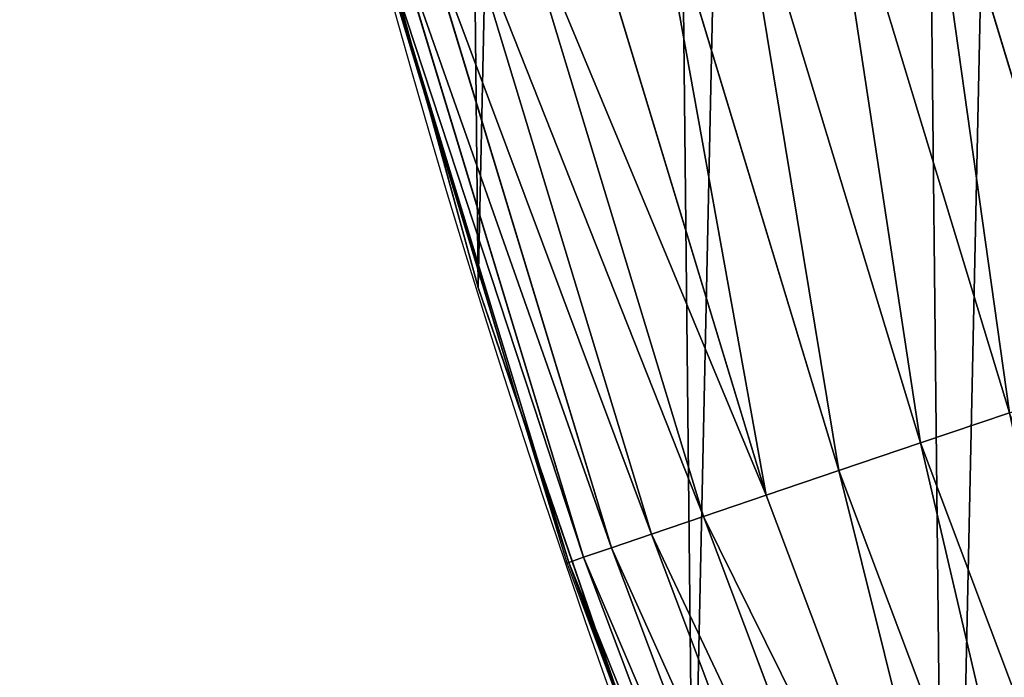
# Model space of a CAD drawing. Extents: x -33 to 1785, y 1370 to 2039.
# Drawn here: x 0 to 22, y 1556 to 1571 of the extents above; entities that cross this region are included whole.
import ezdxf

# ---------------------------------------------------------------- set-up
doc = ezdxf.new("R2010")
doc.units = 0
doc.header["$LTSCALE"] = 25.4
doc.layers.get('0').update_dxf_attribs({"color": 13, "linetype": 'CONTINUOUS'})

# ---------------------------------------------------------------- blocks, each defined once
blk = doc.blocks.new('SKUPINA_3')
at = {"color": 0}
for p, q in [((6.333041582101032, 178.9945440972019, 65.10382534500943), (10.22348285388413, 164.7794541171186, 68.2625773044748)), ((10.22348285388413, 164.7794541171164, 434.8249939405575), (6.333041582099588, 178.9945440972005, 436.6715291154892)), ((6.333041582101032, 178.9945440972019, 65.10382534500943), (10.22348285388413, 164.7794541171186, 68.2625773044748)), ((10.22348285388413, 164.7794541171164, 434.8249939405575), (6.333041582099588, 178.9945440972005, 436.6715291154892)), ((9.150458293987105, 168.700125219491, 440.0000000000001), (7.093576042118434, 176.2156650377646, 440.0000000000001)), ((20.04981210490788, 176.3122137976661, 458.9347795960337), (24.177030188222, 162.706599145017, 458.9347795960337)), ((20.04981210490788, 176.3122137976661, 458.9347795960337), (24.177030188222, 162.706599145017, 458.9347795960337)), ((17.89262786557513, 175.7341980228122, 457.9612932452021), (22.06226868635327, 161.9887343467261, 457.9612932452021)), ((17.89262786557513, 175.7341980228122, 457.9612932452021), (22.06226868635327, 161.9887343467261, 457.9612932452021)), ((15.87182641000931, 175.1927259047305, 456.7131993704971), (20.08120789273797, 161.3162548232659, 456.7131993704971)), ((15.87182641000931, 175.1927259047305, 456.7131993704971), (20.08120789273797, 161.3162548232659, 456.7131993704971)), ((14.01989236042318, 174.6965016717089, 455.210561228447), (18.26569359374879, 160.6999707624456, 455.210561228447)), ((14.01989236042318, 174.6965016717089, 455.210561228447), (18.26569359374879, 160.6999707624456, 455.210561228447)), ((12.36659577550389, 174.2535021869315, 453.477533904758), (16.64491039627993, 160.1497890033698, 453.477533904758)), ((12.36659577550389, 174.2535021869315, 453.477533904758), (16.64491039627993, 160.1497890033698, 453.477533904758)), ((10.93851359324226, 173.8708487194688, 451.5419760184575), (15.24491258177467, 159.6745537828371, 451.5419760184575)), ((10.93851359324226, 173.8708487194688, 451.5419760184575), (15.24491258177467, 159.6745537828371, 451.5419760184575)), ((9.758602403478971, 173.5546924690326, 449.4350018913005), (14.08820528054551, 159.281904563176, 449.4350018913005)), ((9.758602403478971, 173.5546924690326, 449.4350018913005), (14.08820528054551, 159.281904563176, 449.4350018913005)), ((8.214867570456898, 173.1410499671967, 444.8444954211096), (12.5748292163016, 158.7681826129064, 444.8444954211096)), ((8.214867570456898, 173.1410499671967, 444.8444954211096), (12.5748292163016, 158.7681826129064, 444.8444954211096)), ((8.845829418014057, 173.3101156847036, 447.1904813813708), (13.1933826991394, 158.9781532269897, 447.1904813813708)), ((8.845829418014057, 173.3101156847036, 447.1904813813708), (13.1933826991394, 158.9781532269897, 447.1904813813708)), ((7.834255240317168, 173.0390652007059, 440.0000000000001), (9.150458293987105, 168.700125219491, 440.0000000000001)), ((7.875859647091363, 173.050213067903, 442.434756012063), (12.242488152386, 158.6553680233642, 442.434756012063)), ((7.875859647091363, 173.050213067903, 442.434756012063), (12.242488152386, 158.6553680233642, 442.434756012063)), ((9.150458293987105, 168.700125219491, 440.0000000000001), (10.22348285388413, 164.7794541171179, 440.0000000000001)), ((9.150458293987105, 168.700125219491, 440.0000000000001), (11.20908578672821, 161.9137398591385, 440.0000000000001)), ((10.22348285388413, 164.7794541171186, 68.2625773044748), (15.01669473889916, 150.8428319920664, 72.15431255408156)), ((10.22348285388413, 164.7794541171179), (10.22348285388413, 164.7794541171186, 68.2625773044748)), ((10.22348285388413, 164.7794541171179), (10.22348285388413, 164.7794541171186, 68.2625773044748)), ((10.22348285388413, 164.7794541171164, 434.8249939405575), (15.01669473889772, 150.8428319920657, 432.5499732608296)), ((10.22348285388413, 164.7794541171186, 68.2625773044748), (10.22348285388413, 164.7794541171164, 434.8249939405575)), ((10.22348285388413, 164.7794541171186, 68.2625773044748), (15.01669473889916, 150.8428319920664, 72.15431255408156)), ((10.22348285388413, 164.7794541171186, 68.2625773044748), (10.22348285388413, 164.7794541171164, 434.8249939405575)), ((10.22348285388413, 164.7794541171164, 434.8249939405575), (10.22348285388413, 164.7794541171179, 440.0000000000001)), ((10.22348285388413, 164.7794541171164, 434.8249939405575), (10.22348285388413, 164.7794541171179, 440.0000000000001)), ((10.22348285388413, 164.7794541171164, 434.8249939405575), (15.01669473889772, 150.8428319920657, 432.5499732608296)), ((10.22348285388413, 164.7794541171179, 440.0000000000001), (11.20908578672821, 161.9137398591385, 440.0000000000001)), ((20.08120789273797, 161.3162548232659, 456.7131993704971), (22.06226868635327, 161.9887343467261, 457.9612932452021)), ((20.08120789273797, 161.3162548232659, 456.7131993704971), (22.06226868635327, 161.9887343467261, 457.9612932452021)), ((13.74221201734771, 154.5484858461532, 440.0000000000001), (11.20908578672821, 161.9137398591385, 440.0000000000001)), ((11.20908578672821, 161.9137398591385, 440.0000000000001), (12.20170192923962, 158.6415229662144, 440.0000000000001)), ((18.26569359374879, 160.6999707624456, 455.210561228447), (20.08120789273797, 161.3162548232659, 456.7131993704971)), ((18.26569359374879, 160.6999707624456, 455.210561228447), (20.08120789273797, 161.3162548232659, 456.7131993704971)), ((20.08120789273797, 161.3162548232659, 456.7131993704971), (25.18914139801416, 147.7448010526647, 456.7131993704971)), ((20.08120789273797, 161.3162548232659, 456.7131993704971), (25.18914139801416, 147.7448010526647, 456.7131993704971)), ((16.64491039627993, 160.1497890033698, 453.477533904758), (18.26569359374879, 160.6999707624456, 455.210561228447)), ((16.64491039627993, 160.1497890033698, 453.477533904758), (18.26569359374879, 160.6999707624456, 455.210561228447)), ((18.26569359374879, 160.6999707624456, 455.210561228447), (23.41782116057257, 147.0110961870087, 455.210561228447)), ((18.26569359374879, 160.6999707624456, 455.210561228447), (23.41782116057257, 147.0110961870087, 455.210561228447)), ((15.24491258177467, 159.6745537828371, 451.5419760184575), (16.64491039627993, 160.1497890033698, 453.477533904758)), ((15.24491258177467, 159.6745537828371, 451.5419760184575), (16.64491039627993, 160.1497890033698, 453.477533904758)), ((16.64491039627993, 160.1497890033698, 453.477533904758), (21.83649179303173, 146.3560881163942, 453.477533904758)), ((16.64491039627993, 160.1497890033698, 453.477533904758), (21.83649179303173, 146.3560881163942, 453.477533904758)), ((14.08820528054551, 159.281904563176, 449.4350018913005), (15.24491258177467, 159.6745537828371, 451.5419760184575)), ((14.08820528054551, 159.281904563176, 449.4350018913005), (15.24491258177467, 159.6745537828371, 451.5419760184575)), ((15.24491258177467, 159.6745537828371, 451.5419760184575), (20.47057335185609, 145.7903061729633, 451.5419760184575)), ((15.24491258177467, 159.6745537828371, 451.5419760184575), (20.47057335185609, 145.7903061729633, 451.5419760184575)), ((13.1933826991394, 158.9781532269897, 447.1904813813708), (14.08820528054551, 159.281904563176, 449.4350018913005)), ((13.1933826991394, 158.9781532269897, 447.1904813813708), (14.08820528054551, 159.281904563176, 449.4350018913005)), ((14.08820528054551, 159.281904563176, 449.4350018913005), (19.34202313740566, 145.3228453683183, 449.4350018913005)), ((14.08820528054551, 159.281904563176, 449.4350018913005), (19.34202313740566, 145.3228453683183, 449.4350018913005)), ((12.5748292163016, 158.7681826129064, 444.8444954211096), (13.1933826991394, 158.9781532269897, 447.1904813813708)), ((12.5748292163016, 158.7681826129064, 444.8444954211096), (13.1933826991394, 158.9781532269897, 447.1904813813708)), ((13.1933826991394, 158.9781532269897, 447.1904813813708), (18.46898272772825, 144.96122019013, 447.1904813813708)), ((13.1933826991394, 158.9781532269897, 447.1904813813708), (18.46898272772825, 144.96122019013, 447.1904813813708)), ((12.20170192923962, 158.6415229662144, 440.0000000000001), (12.242488152386, 158.6553680233642, 442.434756012063)), ((12.20170192923962, 158.6415229662144, 440.0000000000001), (12.242488152386, 158.6553680233642, 442.434756012063)), ((12.20170192923962, 158.6415229662144, 440.0000000000001), (13.74221201734771, 154.5484858461532, 440.0000000000001)), ((12.242488152386, 158.6553680233642, 442.434756012063), (12.5748292163016, 158.7681826129064, 444.8444954211096)), ((12.242488152386, 158.6553680233642, 442.434756012063), (12.5748292163016, 158.7681826129064, 444.8444954211096)), ((12.242488152386, 158.6553680233642, 442.434756012063), (17.54123528157875, 144.5769346154766, 442.434756012063)), ((12.242488152386, 158.6553680233642, 442.434756012063), (17.54123528157875, 144.5769346154766, 442.434756012063)), ((12.5748292163016, 158.7681826129064, 444.8444954211096), (17.86548635058631, 144.7112438058747, 444.8444954211096)), ((12.5748292163016, 158.7681826129064, 444.8444954211096), (17.86548635058631, 144.7112438058747, 444.8444954211096))]:
    blk.add_line(p, q, dxfattribs=at)
at = {"color": 109}
blk.add_arc((229.9176880057488, 232.5461416625295), 229.9083898386197, 120.0000000000004, 299.9999999999993, dxfattribs=at)
blk.add_arc((229.9176880057488, 232.5461416625295), 229.9083898386197, 120.0000000000004, 299.9999999999993, dxfattribs=at)
blk.add_arc((229.9176880057488, 232.5461416625295), 229.9083898386197, 120.0000000000004, 299.9999999999993, dxfattribs=at)
blk.add_arc((229.9176880057488, 232.5461416625295), 229.9083898386197, 120.0000000000004, 299.9999999999993, dxfattribs=at)
blk.add_arc((229.9176880057488, 232.5461416625295), 229.9083898386197, 120.0000000000004, 299.9999999999993, dxfattribs=at)
blk.add_arc((229.9176880057488, 232.5461416625295), 229.9083898386197, 120.0000000000004, 299.9999999999993, dxfattribs=at)
blk.add_arc((229.9176880057488, 232.5461416625295), 229.9083898386197, 120.0000000000004, 299.9999999999993, dxfattribs=at)
blk.add_arc((229.9176880057488, 232.5461416625295), 229.9083898386197, 120.0000000000004, 299.9999999999993, dxfattribs=at)
blk.add_arc((229.9176880057488, 232.5461416625295), 229.9083898386197, 120.0000000000004, 299.9999999999993, dxfattribs=at)
blk.add_arc((229.9176880057488, 232.5461416625295), 229.9083898386197, 120.0000000000004, 299.9999999999993, dxfattribs=at)
blk.add_arc((229.9176880057488, 232.5461416625295), 229.9083898386197, 120.0000000000004, 299.9999999999993, dxfattribs=at)
blk.add_arc((229.9176880057488, 232.5461416625295), 229.9083898386197, 120.0000000000004, 299.9999999999993, dxfattribs=at)
blk.add_arc((229.9176880057488, 232.5461416625295), 229.9083898386197, 120.0000000000004, 299.9999999999993, dxfattribs=at)
blk.add_arc((229.9176880057488, 232.5461416625295), 229.9083898386197, 120.0000000000004, 299.9999999999993, dxfattribs=at)
blk.add_arc((229.9176880057488, 232.5461416625295), 229.9083898386197, 120.0000000000004, 299.9999999999993, dxfattribs=at)
blk.add_arc((229.9176880057488, 232.5461416625295), 229.9083898386197, 120.0000000000004, 299.9999999999993, dxfattribs=at)
blk.add_arc((229.9176880057488, 232.5461416625295), 229.9083898386197, 120.0000000000004, 299.9999999999993, dxfattribs=at)
blk.add_arc((229.9176880057488, 232.5461416625295), 229.9083898386197, 120.0000000000004, 299.9999999999993, dxfattribs=at)
blk.add_arc((229.9176880057488, 232.5461416625295), 229.9083898386197, 120.0000000000004, 299.9999999999993, dxfattribs=at)
blk.add_arc((229.9176880057488, 232.5461416625295), 229.9083898386197, 120.0000000000004, 299.9999999999993, dxfattribs=at)
blk.add_arc((229.9176880057488, 232.5461416625295), 229.9083898386197, 120.0000000000004, 299.9999999999993, dxfattribs=at)
blk.add_arc((229.9176880057488, 232.5461416625295), 229.9083898386197, 120.0000000000004, 299.9999999999993, dxfattribs=at)
blk.add_arc((229.9176880057488, 232.5461416625295), 229.9083898386197, 120.0000000000004, 299.9999999999993, dxfattribs=at)
blk.add_arc((229.9176880057488, 232.5461416625295), 229.9083898386197, 120.0000000000004, 299.9999999999993, dxfattribs=at)
blk.add_arc((229.9176880057488, 232.5461416625295), 229.9083898386197, 120.0000000000004, 299.9999999999993, dxfattribs=at)
blk.add_arc((229.9176880057488, 232.5461416625295), 229.9083898386197, 120.0000000000004, 299.9999999999993, dxfattribs=at)
blk.add_arc((229.9176880057488, 232.5461416625295), 229.9083898386197, 120.0000000000004, 299.9999999999993, dxfattribs=at)
blk.add_arc((229.9176880057488, 232.5461416625295), 229.9083898386197, 120.0000000000004, 299.9999999999993, dxfattribs=at)
blk.add_arc((229.9176880057488, 232.5461416625295), 229.9083898386197, 120.0000000000004, 299.9999999999993, dxfattribs=at)
blk.add_arc((229.9176880057488, 232.5461416625295), 229.9083898386197, 120.0000000000004, 299.9999999999993, dxfattribs=at)
blk.add_arc((229.9176880057488, 232.5461416625295), 229.9083898386197, 120.0000000000004, 299.9999999999993, dxfattribs=at)
blk.add_arc((229.9176880057488, 232.5461416625295), 229.9083898386197, 120.0000000000004, 299.9999999999993, dxfattribs=at)
blk.add_arc((229.9176880057488, 232.5461416625295), 229.9083898386197, 120.0000000000004, 299.9999999999993, dxfattribs=at)
blk.add_arc((229.9176880057488, 232.5461416625295), 229.9083898386197, 120.0000000000004, 299.9999999999993, dxfattribs=at)
blk.add_arc((229.9176880057488, 232.5461416625295), 229.9083898386197, 120.0000000000004, 299.9999999999993, dxfattribs=at)
blk.add_arc((229.9176880057488, 232.5461416625295), 229.9083898386197, 120.0000000000004, 299.9999999999993, dxfattribs=at)
blk.add_arc((229.9176880057488, 232.5461416625295), 229.9083898386197, 120.0000000000004, 299.9999999999993, dxfattribs=at)
blk.add_arc((229.9176880057488, 232.5461416625295), 229.9083898386197, 120.0000000000004, 299.9999999999993, dxfattribs=at)
blk.add_arc((229.9176880057488, 232.5461416625295), 229.9083898386197, 120.0000000000004, 299.9999999999993, dxfattribs=at)
blk.add_arc((229.9176880057488, 232.5461416625295), 229.9083898386197, 120.0000000000004, 299.9999999999993, dxfattribs=at)
blk.add_arc((229.9176880057488, 232.5461416625295), 229.9083898386197, 120.0000000000004, 299.9999999999993, dxfattribs=at)
blk.add_arc((229.9176880057488, 232.5461416625295), 229.9083898386197, 120.0000000000004, 299.9999999999993, dxfattribs=at)
blk.add_arc((229.9176880057488, 232.5461416625295), 229.9083898386197, 120.0000000000004, 299.9999999999993, dxfattribs=at)
blk.add_arc((229.9176880057488, 232.5461416625295), 229.9083898386197, 120.0000000000004, 299.9999999999993, dxfattribs=at)
blk.add_arc((229.9176880057488, 232.5461416625295), 229.9083898386197, 120.0000000000004, 299.9999999999993, dxfattribs=at)
blk.add_arc((229.9176880057488, 232.5461416625295), 229.9083898386197, 120.0000000000004, 299.9999999999993, dxfattribs=at)
blk.add_arc((229.9176880057488, 232.5461416625295), 229.9083898386197, 120.0000000000004, 299.9999999999993, dxfattribs=at)
blk.add_arc((229.9176880057488, 232.5461416625295), 229.9083898386197, 120.0000000000004, 299.9999999999993, dxfattribs=at)
blk.add_arc((229.9176880057488, 232.5461416625295), 229.9083898386197, 120.0000000000004, 299.9999999999993, dxfattribs=at)
at = {"color": 0}
blk.add_arc((229.9176880057488, 232.5461416625295), 229.9083898386197, 120.0000000000004, 299.9999999999993, dxfattribs=at)
mesh = blk.add_polyface(dxfattribs=at)
corners = [(0.8488458929074909, 252.1760497435496), (0.2192809906519073, 222.7222151098078), (0.06179986763405623, 237.459226887199), (1.32064213824724, 208.0255719538466), (2.577184925537471, 266.812209096993), (3.361357581227082, 193.4296890784636), (5.239714849707661, 281.3075618292995), (6.333041582099588, 178.9945440972019), (8.825494758851221, 295.6025434268493), (10.22348285388413, 164.7794541171179), (13.31978991417304, 309.6384127439935), (15.01669473889772, 150.8428319920671), (18.70413229285487, 323.3574933830238), (20.692980901363, 137.2419462917563), (24.95639647712783, 336.7034106988604), (27.22901626387898, 124.0326859729098), (32.05089057235108, 349.6213234545629), (34.59794285516558, 111.2693307195562), (39.95846178052314, 362.0581491757342), (42.76948017522891, 99.00432789616077), (48.6466161953804, 373.962782277795), (51.71004962443507, 87.28807703016128), (58.07965232683006, 385.2863040697941), (61.38291248516573, 76.16872270949256), (68.2188078060273, 395.982183771799), (71.74832088910803, 65.69195674615376), (79.02241866826616, 406.0064697198565), (82.76368114975651, 55.90083041874598), (90.4460905591455, 415.3179699728013), (94.38372878900955, 46.83557756554064), (102.442881160499, 423.8784215787863), (106.5607145386283, 38.53344925500011), (114.9634930864375, 431.6526478059496), (119.2446005522118, 31.02856071315376), (118.0853214039115, 433.6328301103881), (120.1946856611339, 434.8317445993056), (132.3832660214436, 24.3517511368142), (149.7899135378131, 451.3325429351505), (145.9227213516766, 18.53045696870157), (159.8073300167555, 13.58859915521615), (179.4616278111397, 467.0434334784572), (173.9800371814358, 9.54648485013837), (188.3826041519429, 6.420723968180379), (209.4666534483531, 482.1079993896208), (202.9558476912519, 4.224160931277498), (217.6398832157104, 2.965821888110969), (239.7909139622436, 496.5191733135871), (232.3743708736301, 2.650877623721396), (247.0987634946906, 3.280622311647312), (270.420183100514, 510.2701944260888), (261.7525553912386, 4.852468195884569), (276.2755309891408, 7.359956224536876), (301.3400915198356, 523.3546116054041), (290.6080122664965, 10.79278259143923), (304.6911039834322, 15.13684107671099), (332.5361335270399, 535.766286458809), (318.466935695269, 20.3742810122384), (331.8788995545952, 26.48358063389918), (332.6043597035508, 26.87197031079528), (363.9936738842715, 547.4993962023397), (344.8718829250558, 33.43963551910802), (347.2104516793928, 34.78592925938375), (350.2803925024901, 36.54162654008128), (351.9860419645989, 37.51047738755258), (366.0572095201735, 44.35530937775377), (366.0572095201735, 548.2185447717496), (395.6979546750258, 558.5484363924494), (475.2452301043863, 97.4691432717601), (427.6341022274983, 568.9082235084162), (459.787134092496, 578.5738973840387), (492.1419660722088, 587.5409234878052), (610.4196389496985, 142.9810795272784), (524.6834192968203, 595.8050950501628), (557.3962273454348, 603.362535037091), (590.2650434081688, 610.209697968944), (623.2744474859084, 616.3433715838042), (643.2226887228653, 149.4214727982538), (643.2226887228725, 619.6047976531793)]
mesh.append_faces([[corners[k] for k in face] for face in [(0, 1, 2), (76, 75, 77)]], dxfattribs={"vtx0": -1, "color": 0})
mesh.append_faces([[corners[k] for k in face] for face in [(1, 0, 3), (3, 4, 5), (5, 6, 7), (7, 8, 9), (9, 10, 11), (11, 12, 13), (13, 14, 15), (15, 16, 17), (17, 18, 19), (19, 20, 21), (21, 22, 23), (23, 24, 25), (25, 26, 27), (27, 28, 29), (29, 30, 31), (31, 32, 33), (33, 35, 36), (36, 37, 38), (38, 37, 39), (39, 40, 41), (41, 40, 42), (42, 43, 44), (44, 43, 45), (45, 46, 47), (47, 46, 48), (48, 49, 50), (50, 49, 51), (51, 52, 53), (53, 52, 54), (54, 55, 56), (56, 55, 57), (57, 55, 58), (58, 59, 60), (60, 59, 61), (61, 59, 62), (62, 59, 63), (63, 59, 64), (64, 66, 67), (67, 70, 71), (71, 75, 76)]], dxfattribs={"vtx0": -1, "vtx1": -1, "color": 0})
mesh.append_faces([[corners[k] for k in face] for face in [(3, 0, 4), (5, 4, 6), (7, 6, 8), (9, 8, 10), (11, 10, 12), (13, 12, 14), (15, 14, 16), (17, 16, 18), (19, 18, 20), (21, 20, 22), (23, 22, 24), (25, 24, 26), (27, 26, 28), (29, 28, 30), (31, 30, 32), (33, 32, 34), (33, 34, 35), (36, 35, 37), (39, 37, 40), (42, 40, 43), (45, 43, 46), (48, 46, 49), (51, 49, 52), (54, 52, 55), (58, 55, 59), (64, 59, 65), (64, 65, 66), (67, 66, 68), (67, 68, 69), (67, 69, 70), (71, 70, 72), (71, 72, 73), (71, 73, 74), (71, 74, 75)]], dxfattribs={"vtx0": -1, "vtx2": -1, "color": 0})
mesh = blk.add_polyface(dxfattribs=at)
corners = [(17.84636110905719, 246.4460307911619, 460.0000000000001), (17.84636110905142, 218.646252533895, 460.0000000000001), (17.39132585387192, 232.5461416625238, 460.0000000000001), (19.20951834380103, 204.8058848644644, 460.0000000000001), (19.20951834379525, 260.2863984605932, 460.0000000000001), (21.47496030953845, 274.0079780916525, 460.0000000000001), (24.63298603597989, 177.5402715512669, 460.0000000000001), (24.63298603597556, 287.5520117737914, 460.0000000000001), (28.67007237213942, 300.8605018754536, 460.0000000000001), (33.56893189455023, 151.2158239261783, 460.0000000000001), (33.56893189454445, 313.8764593988743, 460.0000000000001), (39.30858693461424, 326.5441480156948, 460.0000000000001), (39.30858693462146, 138.5481353093672, 460.0000000000001), (45.86445940832856, 338.8093227384666, 460.0000000000001), (45.86445940833722, 126.2829605865853, 460.0000000000001), (53.2084760632488, 350.619462206061, 460.0000000000001), (53.20847606325458, 114.4728211190024, 460.0000000000001), (61.30918869260378, 361.9239935881347, 460.0000000000001), (61.30918869260956, 103.1682897369287, 460.0000000000001), (70.13190880126533, 372.6745091458116, 460.0000000000001), (67.41811082105998, 232.5461416625144, 460.0000000000001), (67.76603488950511, 243.1741225089945, 460.0000000000001), (68.80831723056731, 253.7565927098158, 460.0000000000001), (70.5404946312571, 264.2482365029831, 460.0000000000001), (79.63885614724394, 382.8249735210316, 460.0000000000001), (72.95514964199711, 274.6041270590443, 460.0000000000001), (76.04194233933843, 284.7799188647506, 460.0000000000001), (79.787654603075, 294.7320376174478, 460.0000000000001), (89.7893205224668, 392.331920867003, 460.0000000000001), (84.17624671820226, 304.4178668166883, 460.0000000000001), (89.18892605957359, 313.7959302548711, 460.0000000000001), (94.80422756466864, 322.826069624629, 460.0000000000001), (100.5398360801407, 401.1546409756688, 460.0000000000001), (100.9981056503511, 331.4696164827936, 460.0000000000001), (111.8443674622166, 409.2553536050195, 460.0000000000001), (107.7440371797833, 339.6895578347793, 460.0000000000001), (115.013135038496, 347.4506946297615, 460.0000000000001), (123.6506899652186, 416.6059814365484, 460.0000000000001), (122.7742718334969, 354.7197924884828, 460.0000000000001), (130.9942131854826, 361.4657240179208, 460.0000000000001), (127.0011074850494, 418.7068516913894, 460.0000000000001), (128.721677520954, 419.6847844207322, 460.0000000000001), (158.090067331393, 436.0591093534487, 460.0000000000001), (139.6489202880568, 367.6675994216471, 460.0000000000001), (150.1452403322299, 374.2026184528249, 460.0000000000001), (152.6476725516175, 375.7717618158088, 460.0000000000001), (153.2498626484155, 376.1140329193713, 460.0000000000001), (181.9657449656891, 392.1245527615438, 460.0000000000001), (187.4290378052158, 451.5938152191597, 460.0000000000001)]
mesh.append_faces([[corners[k] for k in face] for face in [(0, 1, 2)]], dxfattribs={"vtx0": -1, "color": 0})
mesh.append_faces([[corners[k] for k in face] for face in [(1, 0, 3), (20, 19, 21), (21, 19, 22), (22, 19, 23), (23, 24, 25), (25, 24, 26), (26, 24, 27), (27, 28, 29), (29, 28, 30), (30, 28, 31), (31, 32, 33), (33, 34, 35), (35, 34, 36), (36, 37, 38), (38, 37, 39), (39, 42, 43), (43, 42, 44), (44, 42, 45), (45, 42, 46), (46, 42, 47)]], dxfattribs={"vtx0": -1, "vtx1": -1, "color": 0})
mesh.append_faces([[corners[k] for k in face] for face in [(18, 19, 20)]], dxfattribs={"vtx0": -1, "vtx1": -1, "vtx2": -1, "color": 0})
mesh.append_faces([[corners[k] for k in face] for face in [(3, 0, 4), (3, 4, 5), (6, 5, 7), (6, 7, 8), (9, 8, 10), (9, 10, 11), (12, 11, 13), (14, 13, 15), (16, 15, 17), (18, 17, 19), (23, 19, 24), (27, 24, 28), (31, 28, 32), (33, 32, 34), (36, 34, 37), (39, 37, 40), (39, 40, 41), (39, 41, 42), (47, 42, 48)]], dxfattribs={"vtx0": -1, "vtx2": -1, "color": 0})
mesh = blk.add_polyface(dxfattribs=at)
corners = [(19.20951834380103, 204.8058848644644, 460.0000000000001), (21.47496030953845, 274.0079780916525, 460.0000000000001), (21.474960309537, 191.0843052333986, 460.0000000000001), (24.63298603597989, 177.5402715512669, 460.0000000000001), (28.67007237213942, 300.8605018754536, 460.0000000000001), (28.67007237213508, 164.2317814495997, 460.0000000000001), (33.56893189455023, 151.2158239261783, 460.0000000000001), (39.30858693461424, 326.5441480156948, 460.0000000000001), (39.30858693462146, 138.5481353093672, 460.0000000000001), (45.86445940832856, 338.8093227384666, 460.0000000000001), (45.86445940833722, 126.2829605865853, 460.0000000000001), (53.2084760632488, 350.619462206061, 460.0000000000001), (53.20847606325458, 114.4728211190024, 460.0000000000001), (61.30918869260378, 361.9239935881347, 460.0000000000001), (55.45765198769422, 111.3340997515123, 460.0000000000001), (61.30918869260956, 103.1682897369287, 460.0000000000001), (67.41811082105998, 232.5461416625144, 460.0000000000001), (70.13190880126677, 92.41777417924462, 460.0000000000001), (67.76603488950077, 221.9181608160733, 460.0000000000001), (68.8083172305702, 211.3356906152476, 460.0000000000001), (70.54049463125565, 200.8440468220659, 460.0000000000001), (79.63885614724828, 82.2673098040261, 460.0000000000001), (72.955149642, 190.4881562660098, 460.0000000000001), (76.04194233933555, 180.3123644603027, 460.0000000000001), (79.78765460307068, 170.3602457076286, 460.0000000000001), (89.78932052246246, 72.76036245805182, 460.0000000000001), (84.17624671820948, 160.6744165083766, 460.0000000000001), (89.18892605958226, 151.2963530701815, 460.0000000000001), (94.80422756467586, 142.2662137004315, 460.0000000000001), (100.5398360801451, 63.93764234939027, 460.0000000000001), (96.09998621728575, 140.4579845948884, 460.0000000000001), (100.9981056503641, 133.6226668422612, 460.0000000000001), (111.8443674622224, 55.83692972003529, 460.0000000000001), (107.744037179792, 125.4027254902711, 460.0000000000001), (115.0131350385061, 117.6415886952889, 460.0000000000001), (123.6545069298133, 48.49291306510638, 460.0000000000001), (122.7742718334911, 110.3724908365741, 460.0000000000001), (130.9942131854783, 103.6265593071441, 460.0000000000001), (135.9196816525793, 41.9370405914065, 460.0000000000001), (139.6377600436645, 97.43268122144646, 460.0000000000001), (148.5873702694005, 36.1973855513266, 460.0000000000001), (148.6678994134087, 91.81737971635286, 460.0000000000001), (161.6033277928219, 31.29852602892446, 460.0000000000001), (158.0459628515836, 86.80470037499596, 460.0000000000001), (167.7317920508378, 82.41610825985427, 460.0000000000001), (174.9118178944891, 27.26143969276421, 460.0000000000001), (177.6839108035119, 78.67039599612852, 460.0000000000001), (188.4558515766258, 24.10341396631771, 460.0000000000001)]
mesh.append_faces([[corners[k] for k in face] for face in [(0, 1, 2), (2, 1, 3), (3, 4, 5), (5, 4, 6), (6, 7, 8), (8, 9, 10), (10, 11, 12), (12, 13, 14), (14, 13, 15), (17, 20, 21), (21, 24, 25), (25, 28, 29), (29, 31, 32), (32, 34, 35), (35, 37, 38), (38, 39, 40), (40, 41, 42), (42, 44, 45), (45, 46, 47)]], dxfattribs={"vtx0": -1, "vtx1": -1, "color": 0})
mesh.append_faces([[corners[k] for k in face] for face in [(16, 17, 15), (17, 16, 18), (17, 18, 19), (17, 19, 20), (21, 20, 22), (21, 22, 23), (21, 23, 24), (25, 24, 26), (25, 26, 27), (25, 27, 28), (29, 28, 30), (29, 30, 31), (32, 31, 33), (32, 33, 34), (35, 34, 36), (35, 36, 37), (38, 37, 39), (40, 39, 41), (42, 41, 43), (42, 43, 44), (45, 44, 46)]], dxfattribs={"vtx0": -1, "vtx2": -1, "color": 0})
at = {"color": 109}
mesh = blk.add_polyface(dxfattribs=at)
corners = [(10.22348285388413, 164.7794541171186, 68.2625773044748), (6.333041582099588, 178.9945440972019), (10.22348285388413, 164.7794541171179), (6.333041582101032, 178.9945440972019, 65.10382534500943)]
mesh.append_faces([[corners[k] for k in face] for face in [(0, 1, 2), (1, 0, 3)]], dxfattribs={"vtx0": -1, "color": 109})
at = {"color": 43}
mesh = blk.add_polyface(dxfattribs=at)
corners = [(6.333041582099588, 178.9945440972005, 436.6715291154892), (10.22348285388413, 164.7794541171186, 68.2625773044748), (10.22348285388413, 164.7794541171164, 434.8249939405575), (6.333041582101032, 178.9945440972019, 65.10382534500943)]
mesh.append_faces([[corners[k] for k in face] for face in [(0, 1, 2), (1, 0, 3)]], dxfattribs={"vtx0": -1, "color": 43})
at = {"color": 95}
mesh = blk.add_polyface(dxfattribs=at)
corners = [(10.22348285388413, 164.7794541171179, 440.0000000000001), (6.333041582099588, 178.9945440972005, 436.6715291154892), (10.22348285388413, 164.7794541171164, 434.8249939405575), (9.150458293987105, 168.700125219491, 440.0000000000001), (7.093576042118434, 176.2156650377646, 440.0000000000001), (6.333041582099588, 178.9945440972019, 440.0000000000001)]
mesh.append_faces([[corners[k] for k in face] for face in [(0, 1, 2), (1, 4, 5)]], dxfattribs={"vtx0": -1, "color": 95})
mesh.append_faces([[corners[k] for k in face] for face in [(1, 0, 3), (1, 3, 4)]], dxfattribs={"vtx0": -1, "vtx2": -1, "color": 95})
at = {"color": 28}
mesh = blk.add_polyface(dxfattribs=at)
corners = [(24.177030188222, 162.706599145017, 458.9347795960337), (22.30870213643967, 176.9174815574055, 459.6180095148615), (20.04981210490788, 176.3122137976661, 458.9347795960337), (26.39149735729161, 163.4583094566715, 459.6180095148615)]
mesh.append_faces([[corners[k] for k in face] for face in [(0, 1, 2), (1, 0, 3)]], dxfattribs={"vtx0": -1, "color": 28})
mesh = blk.add_polyface(dxfattribs=at)
corners = [(22.06226868635327, 161.9887343467261, 457.9612932452021), (20.04981210490788, 176.3122137976661, 458.9347795960337), (17.89262786557513, 175.7341980228122, 457.9612932452021), (24.177030188222, 162.706599145017, 458.9347795960337)]
mesh.append_faces([[corners[k] for k in face] for face in [(0, 1, 2), (1, 0, 3)]], dxfattribs={"vtx0": -1, "color": 28})
mesh = blk.add_polyface(dxfattribs=at)
corners = [(20.08120789273797, 161.3162548232659, 456.7131993704971), (17.89262786557513, 175.7341980228122, 457.9612932452021), (15.87182641000931, 175.1927259047305, 456.7131993704971), (22.06226868635327, 161.9887343467261, 457.9612932452021)]
mesh.append_faces([[corners[k] for k in face] for face in [(0, 1, 2), (1, 0, 3)]], dxfattribs={"vtx0": -1, "color": 28})
mesh = blk.add_polyface(dxfattribs=at)
corners = [(18.26569359374879, 160.6999707624456, 455.210561228447), (15.87182641000931, 175.1927259047305, 456.7131993704971), (14.01989236042318, 174.6965016717089, 455.210561228447), (20.08120789273797, 161.3162548232659, 456.7131993704971)]
mesh.append_faces([[corners[k] for k in face] for face in [(0, 1, 2), (1, 0, 3)]], dxfattribs={"vtx0": -1, "color": 28})
mesh = blk.add_polyface(dxfattribs=at)
corners = [(16.64491039627993, 160.1497890033698, 453.477533904758), (14.01989236042318, 174.6965016717089, 455.210561228447), (12.36659577550389, 174.2535021869315, 453.477533904758), (18.26569359374879, 160.6999707624456, 455.210561228447)]
mesh.append_faces([[corners[k] for k in face] for face in [(0, 1, 2), (1, 0, 3)]], dxfattribs={"vtx0": -1, "color": 28})
mesh = blk.add_polyface(dxfattribs=at)
corners = [(16.64491039627993, 160.1497890033698, 453.477533904758), (10.93851359324226, 173.8708487194688, 451.5419760184575), (15.24491258177467, 159.6745537828371, 451.5419760184575), (12.36659577550389, 174.2535021869315, 453.477533904758)]
mesh.append_faces([[corners[k] for k in face] for face in [(0, 1, 2), (1, 0, 3)]], dxfattribs={"vtx0": -1, "color": 28})
mesh = blk.add_polyface(dxfattribs=at)
corners = [(15.24491258177467, 159.6745537828371, 451.5419760184575), (9.758602403478971, 173.5546924690326, 449.4350018913005), (14.08820528054551, 159.281904563176, 449.4350018913005), (10.93851359324226, 173.8708487194688, 451.5419760184575)]
mesh.append_faces([[corners[k] for k in face] for face in [(0, 1, 2), (1, 0, 3)]], dxfattribs={"vtx0": -1, "color": 28})
mesh = blk.add_polyface(dxfattribs=at)
corners = [(14.08820528054551, 159.281904563176, 449.4350018913005), (8.845829418014057, 173.3101156847036, 447.1904813813708), (13.1933826991394, 158.9781532269897, 447.1904813813708), (9.758602403478971, 173.5546924690326, 449.4350018913005)]
mesh.append_faces([[corners[k] for k in face] for face in [(0, 1, 2), (1, 0, 3)]], dxfattribs={"vtx0": -1, "color": 28})
mesh = blk.add_polyface(dxfattribs=at)
corners = [(12.5748292163016, 158.7681826129064, 444.8444954211096), (7.875859647091363, 173.050213067903, 442.434756012063), (12.242488152386, 158.6553680233642, 442.434756012063), (8.214867570456898, 173.1410499671967, 444.8444954211096)]
mesh.append_faces([[corners[k] for k in face] for face in [(0, 1, 2), (1, 0, 3)]], dxfattribs={"vtx0": -1, "color": 28})
mesh = blk.add_polyface(dxfattribs=at)
corners = [(13.1933826991394, 158.9781532269897, 447.1904813813708), (8.214867570456898, 173.1410499671967, 444.8444954211096), (12.5748292163016, 158.7681826129064, 444.8444954211096), (8.845829418014057, 173.3101156847036, 447.1904813813708)]
mesh.append_faces([[corners[k] for k in face] for face in [(0, 1, 2), (1, 0, 3)]], dxfattribs={"vtx0": -1, "color": 28})
mesh = blk.add_polyface(dxfattribs=at)
corners = [(12.242488152386, 158.6553680233642, 442.434756012063), (11.20908578672821, 161.9137398591385, 440.0000000000001), (12.20170192923962, 158.6415229662144, 440.0000000000001), (7.875859647091363, 173.050213067903, 442.434756012063), (9.150458293987105, 168.700125219491, 440.0000000000001), (7.834255240317168, 173.0390652007059, 440.0000000000001)]
mesh.append_faces([[corners[k] for k in face] for face in [(0, 1, 2), (4, 3, 5)]], dxfattribs={"vtx0": -1, "color": 28})
mesh.append_faces([[corners[k] for k in face] for face in [(1, 3, 4)]], dxfattribs={"vtx0": -1, "vtx1": -1, "color": 28})
mesh.append_faces([[corners[k] for k in face] for face in [(1, 0, 3)]], dxfattribs={"vtx0": -1, "vtx2": -1, "color": 28})
at = {"color": 109}
mesh = blk.add_polyface(dxfattribs=at)
corners = [(10.22348285388413, 164.7794541171186, 68.2625773044748), (15.01669473889772, 150.8428319920671), (15.01669473889916, 150.8428319920664, 72.15431255408156), (10.22348285388413, 164.7794541171179)]
mesh.append_faces([[corners[k] for k in face] for face in [(0, 1, 2), (1, 0, 3)]], dxfattribs={"vtx0": -1, "color": 109})
at = {"color": 43}
mesh = blk.add_polyface(dxfattribs=at)
corners = [(10.22348285388413, 164.7794541171164, 434.8249939405575), (15.01669473889916, 150.8428319920664, 72.15431255408156), (15.01669473889772, 150.8428319920657, 432.5499732608296), (10.22348285388413, 164.7794541171186, 68.2625773044748)]
mesh.append_faces([[corners[k] for k in face] for face in [(0, 1, 2), (1, 0, 3)]], dxfattribs={"vtx0": -1, "color": 43})
at = {"color": 95}
mesh = blk.add_polyface(dxfattribs=at)
corners = [(15.01669473889772, 150.8428319920671, 440.0000000000001), (10.22348285388413, 164.7794541171164, 434.8249939405575), (15.01669473889772, 150.8428319920657, 432.5499732608296), (13.74221201734771, 154.5484858461532, 440.0000000000001), (11.20908578672821, 161.9137398591385, 440.0000000000001), (10.22348285388413, 164.7794541171179, 440.0000000000001)]
mesh.append_faces([[corners[k] for k in face] for face in [(0, 1, 2), (1, 4, 5)]], dxfattribs={"vtx0": -1, "color": 95})
mesh.append_faces([[corners[k] for k in face] for face in [(1, 0, 3), (1, 3, 4)]], dxfattribs={"vtx0": -1, "vtx2": -1, "color": 95})
at = {"color": 28}
mesh = blk.add_polyface(dxfattribs=at)
corners = [(25.18914139801416, 147.7448010526647, 456.7131993704971), (22.06226868635327, 161.9887343467261, 457.9612932452021), (20.08120789273797, 161.3162548232659, 456.7131993704971), (27.12197832322293, 148.5454083209425, 457.9612932452021)]
mesh.append_faces([[corners[k] for k in face] for face in [(0, 1, 2), (1, 0, 3)]], dxfattribs={"vtx0": -1, "color": 28})
mesh = blk.add_polyface(dxfattribs=at)
corners = [(23.41782116057257, 147.0110961870087, 455.210561228447), (20.08120789273797, 161.3162548232659, 456.7131993704971), (18.26569359374879, 160.6999707624456, 455.210561228447), (25.18914139801416, 147.7448010526647, 456.7131993704971)]
mesh.append_faces([[corners[k] for k in face] for face in [(0, 1, 2), (1, 0, 3)]], dxfattribs={"vtx0": -1, "color": 28})
mesh = blk.add_polyface(dxfattribs=at)
corners = [(21.83649179303173, 146.3560881163942, 453.477533904758), (18.26569359374879, 160.6999707624456, 455.210561228447), (16.64491039627993, 160.1497890033698, 453.477533904758), (23.41782116057257, 147.0110961870087, 455.210561228447)]
mesh.append_faces([[corners[k] for k in face] for face in [(0, 1, 2), (1, 0, 3)]], dxfattribs={"vtx0": -1, "color": 28})
mesh = blk.add_polyface(dxfattribs=at)
corners = [(21.83649179303173, 146.3560881163942, 453.477533904758), (15.24491258177467, 159.6745537828371, 451.5419760184575), (20.47057335185609, 145.7903061729633, 451.5419760184575), (16.64491039627993, 160.1497890033698, 453.477533904758)]
mesh.append_faces([[corners[k] for k in face] for face in [(0, 1, 2), (1, 0, 3)]], dxfattribs={"vtx0": -1, "color": 28})
mesh = blk.add_polyface(dxfattribs=at)
corners = [(20.47057335185609, 145.7903061729633, 451.5419760184575), (14.08820528054551, 159.281904563176, 449.4350018913005), (19.34202313740566, 145.3228453683183, 449.4350018913005), (15.24491258177467, 159.6745537828371, 451.5419760184575)]
mesh.append_faces([[corners[k] for k in face] for face in [(0, 1, 2), (1, 0, 3)]], dxfattribs={"vtx0": -1, "color": 28})
mesh = blk.add_polyface(dxfattribs=at)
corners = [(19.34202313740566, 145.3228453683183, 449.4350018913005), (13.1933826991394, 158.9781532269897, 447.1904813813708), (18.46898272772825, 144.96122019013, 447.1904813813708), (14.08820528054551, 159.281904563176, 449.4350018913005)]
mesh.append_faces([[corners[k] for k in face] for face in [(0, 1, 2), (1, 0, 3)]], dxfattribs={"vtx0": -1, "color": 28})
mesh = blk.add_polyface(dxfattribs=at)
corners = [(18.46898272772825, 144.96122019013, 447.1904813813708), (12.5748292163016, 158.7681826129064, 444.8444954211096), (17.86548635058631, 144.7112438058747, 444.8444954211096), (13.1933826991394, 158.9781532269897, 447.1904813813708)]
mesh.append_faces([[corners[k] for k in face] for face in [(0, 1, 2), (1, 0, 3)]], dxfattribs={"vtx0": -1, "color": 28})
mesh = blk.add_polyface(dxfattribs=at)
corners = [(17.54123528157875, 144.5769346154766, 442.434756012063), (16.24129736888198, 147.9085753457325, 440.0000000000001), (17.50144189492877, 144.5604516550339, 440.0000000000001), (12.242488152386, 158.6553680233642, 442.434756012063), (13.74221201734771, 154.5484858461532, 440.0000000000001), (12.20170192923962, 158.6415229662144, 440.0000000000001)]
mesh.append_faces([[corners[k] for k in face] for face in [(0, 1, 2), (4, 3, 5)]], dxfattribs={"vtx0": -1, "color": 28})
mesh.append_faces([[corners[k] for k in face] for face in [(1, 3, 4)]], dxfattribs={"vtx0": -1, "vtx1": -1, "color": 28})
mesh.append_faces([[corners[k] for k in face] for face in [(1, 0, 3)]], dxfattribs={"vtx0": -1, "vtx2": -1, "color": 28})
mesh = blk.add_polyface(dxfattribs=at)
corners = [(17.86548635058631, 144.7112438058747, 444.8444954211096), (12.242488152386, 158.6553680233642, 442.434756012063), (17.54123528157875, 144.5769346154766, 442.434756012063), (12.5748292163016, 158.7681826129064, 444.8444954211096)]
mesh.append_faces([[corners[k] for k in face] for face in [(0, 1, 2), (1, 0, 3)]], dxfattribs={"vtx0": -1, "color": 28})

msp = doc.modelspace()

# ---------------------------------------------------------------- block references
at = {"color": 0}
msp.add_blockref('SKUPINA_3', (0, 1400), dxfattribs=at)

doc.saveas('drawing.dxf')
